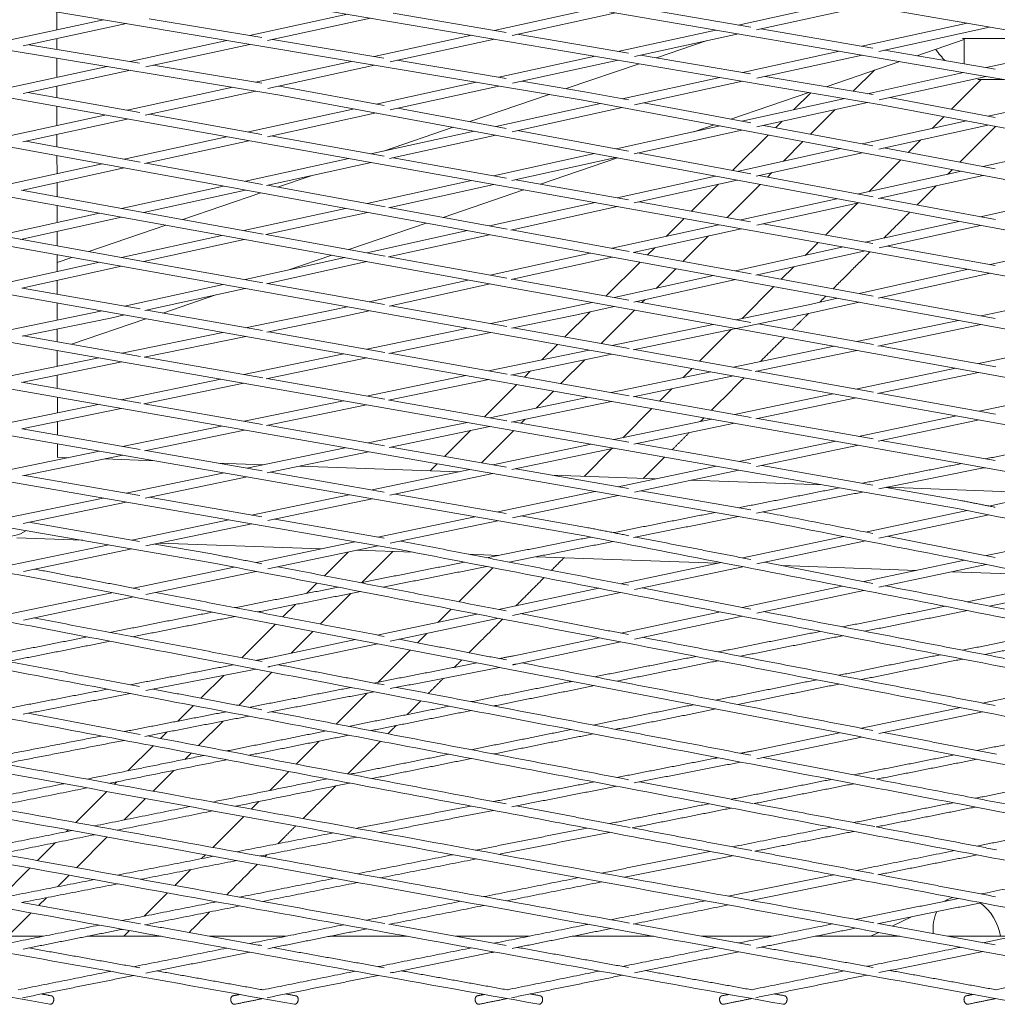
# Model space of a CAD drawing. Units: millimetres. Extents: x -5742 to 14544, y -6297 to 6497.
# Drawn here: x 2201 to 2428, y 536 to 764 of the extents above; entities that cross this region are included whole.
import ezdxf

# ---------------------------------------------------------------- set-up
doc = ezdxf.new("R2010")
doc.units = ezdxf.units.MM
doc.header["$LTSCALE"] = 20
doc.layers.add('2d', color=230, linetype='Continuous')

msp = doc.modelspace()

# ---------------------------------------------------------------- linework, layer by layer
at = {"layer": '2d', "lineweight": 0}
for p, q in [((2262.03, 746.84), (1722.21, 836.22)), ((2331.78, 745.71), (1799.08, 835.05)), ((2400.8, 744.65), (1874.61, 833.99)), ((2469.24, 743.63), (1948.6, 833.09)), ((2462.76, 756.21), (2095.98, 819.97)), ((2367.69, 763.11), (2392.24, 768.47)), ((2311.24, 761.88), (2334.09, 766.85)), ((2370.6, 762.61), (2344.56, 767.08)), ((2371.92, 761.98), (2397.46, 767.56)), ((2198.17, 759.44), (2220.76, 764.33)), ((2209.97, 762), (2209.97, 766.14)), ((2257.44, 760.21), (2231.36, 764.58)), ((2254.58, 760.69), (2277.29, 765.62)), ((2258.78, 759.55), (2282.57, 764.72)), ((2314.02, 761.41), (2287.81, 765.86)), ((2315.36, 760.73), (2339.34, 765.95)), ((2502.72, 691.93), (2112.88, 761.63)), ((2202.23, 758.27), (2226.08, 763.44)), ((2339.85, 757.03), (2362.49, 761.97)), ((2398.87, 757.75), (2372.94, 762.21)), ((2396.31, 758.19), (2420.67, 763.53)), ((2400.25, 757.01), (2425.88, 762.62)), ((2209.98, 757.48), (2209.98, 759.95)), ((2226.94, 754.68), (2249.32, 759.54)), ((2285.71, 755.46), (2259.9, 759.79)), ((2283.47, 755.84), (2306.01, 760.74)), ((2287.13, 754.59), (2311.29, 759.85)), ((2342.29, 756.61), (2316.53, 760.99)), ((2343.68, 755.82), (2367.74, 761.07)), ((2360.31, 759.45), (2348.78, 755.51)), ((2420, 759.75), (2409.03, 756.01)), ((2229.14, 754.31), (2203.53, 758.55)), ((2230.56, 753.41), (2254.63, 758.65)), ((2427.15, 752.89), (2401.55, 757.29)), ((2425.07, 753.25), (2449.24, 758.56)), ((2209.99, 750.99), (2209.99, 755.46)), ((2314.01, 750.72), (2288.78, 754.95)), ((2312.29, 751.01), (2334.62, 755.89)), ((2315.44, 749.65), (2339.89, 754.99)), ((2370.58, 751.81), (2345.12, 756.13)), ((2368.66, 752.14), (2391.12, 757.05)), ((2372.01, 750.82), (2396.36, 756.15)), ((2418.83, 651.05), (1836.09, 753.51)), ((2480.86, 650.67), (1903.65, 753.14)), ((2198.14, 748.41), (2221.65, 753.53)), ((2202.21, 747.25), (2227, 752.64)), ((2257.46, 749.62), (2232.29, 753.79)), ((2256, 749.87), (2278.2, 754.7)), ((2258.86, 748.44), (2283.52, 753.81)), ((2344.81, 754.16), (2327.91, 748.39)), ((2405.08, 754.66), (2388.05, 748.84)), ((2399.22, 752.66), (2394.34, 747.77)), ((2545.6, 649.75), (1976.61, 751.8)), ((2610.36, 648.79), (2049.34, 750.43)), ((2340.84, 746.04), (2363.44, 750.99)), ((2398.91, 747), (2373.92, 751.24)), ((2397.61, 747.22), (2419.89, 752.11)), ((2400.3, 745.76), (2425.12, 751.21)), ((2423.94, 750.5), (2417.04, 743.61)), ((2674.45, 647.93), (2121.02, 749.17)), ((2210, 746.29), (2210, 748.94)), ((2226.24, 743.39), (2250.71, 748.71)), ((2262.38, 748.81), (2261.34, 748.98)), ((2285.73, 744.46), (2262.39, 748.81)), ((2283.87, 744.8), (2307.03, 749.86)), ((2287.14, 743.47), (2312.33, 748.97)), ((2332.13, 747.68), (2317.59, 750.12)), ((2343.73, 744.63), (2368.71, 750.1)), ((2375.65, 647.9), (1806.1, 747.7)), ((2229.17, 742.87), (2203.31, 747.49)), ((2230.47, 742.26), (2256.05, 747.83)), ((2801.46, 646.32), (2262.02, 746.84)), ((2323.92, 747.03), (2305.57, 740.76)), ((2864.53, 645.56), (2331.77, 745.71)), ((2342.32, 745.76), (2332.14, 747.68)), ((2384.08, 747.49), (2366, 741.31)), ((2368.55, 740.83), (2392.4, 746.07)), ((2384.49, 747.42), (2380.5, 743.46)), ((2427.17, 741.68), (2402.79, 746.31)), ((2425.49, 742), (2448.82, 747.14)), ((2210.01, 739.86), (2210, 744.26)), ((2254.37, 738.36), (2278.85, 743.71)), ((2314.01, 739.19), (2288.93, 743.86)), ((2311.6, 739.64), (2335.84, 744.95)), ((2315.39, 738.42), (2340.87, 744)), ((2370.59, 740.45), (2345.87, 745.1)), ((2371.99, 739.54), (2397.66, 745.18)), ((2390.08, 743.52), (2384.42, 737.85)), ((2927.22, 644.85), (2400.79, 744.65)), ((2332.22, 644.81), (1775.95, 741.96)), ((2197.67, 737.18), (2221.11, 742.27)), ((2202.12, 736.1), (2226.27, 741.35)), ((2257.47, 737.8), (2231.4, 742.47)), ((2258.73, 737.26), (2283.91, 742.76)), ((2415.33, 741.89), (2412.6, 739.17)), ((2301.71, 739.45), (2285.59, 733.94)), ((2339.46, 734.45), (2363.55, 739.74)), ((2362.15, 740), (2357.46, 738.4)), ((2398.88, 735.13), (2373.57, 739.89)), ((2377.86, 740.83), (2376.38, 739.36)), ((2396.39, 735.6), (2420.52, 740.91)), ((2400.24, 734.4), (2425.52, 739.96)), ((2210.02, 734.92), (2210.01, 737.81)), ((2225.58, 732.07), (2249.26, 737.24)), ((2285.76, 732.75), (2259.53, 737.44)), ((2282.67, 733.3), (2306.58, 738.54)), ((2287.01, 732.21), (2311.63, 737.6)), ((2342.33, 733.91), (2316.65, 738.7)), ((2343.61, 733.31), (2368.58, 738.79)), ((2374.66, 737.65), (2366.38, 729.43)), ((2409.98, 736.54), (2407.03, 733.6)), ((2288.84, 641.73), (1745.87, 736.23)), ((2229.27, 731.4), (2202.79, 736.24)), ((2230.31, 731.06), (2254.41, 736.32)), ((2367.45, 729.23), (2391.41, 734.5)), ((2382.7, 736.14), (2378.15, 731.58)), ((2427.19, 729.81), (2401.41, 734.66)), ((2424.36, 730.34), (2448.35, 735.63)), ((2210.03, 728.68), (2210.02, 732.88)), ((2253.63, 726.94), (2277.56, 732.18)), ((2314.04, 727.69), (2287.81, 732.38)), ((2311.1, 728.22), (2334.45, 733.34)), ((2315.33, 727.1), (2339.49, 732.41)), ((2339.76, 732.36), (2321.95, 726.28)), ((2370.65, 728.63), (2344.5, 733.51)), ((2371.85, 728.15), (2396.43, 733.56)), ((2245.47, 638.66), (1715.79, 730.54)), ((2196.7, 725.77), (2220.51, 730.97)), ((2201.79, 724.83), (2225.61, 730.03)), ((2257.63, 726.21), (2230.68, 731.14)), ((2258.52, 725.96), (2282.71, 731.26)), ((2405.32, 731.89), (2397.96, 724.52)), ((2230.08, 708.37), (2116.82, 728.69)), ((2268.85, 728.23), (2261.09, 725.58)), ((2339.66, 723.11), (2362.45, 728.13)), ((2398.96, 723.36), (2372.49, 728.29)), ((2375.52, 728.96), (2374.48, 727.92)), ((2395.56, 723.99), (2419.37, 729.24)), ((2400.09, 722.94), (2424.39, 728.3)), ((2210.04, 723.35), (2210.03, 726.63)), ((2224.92, 720.65), (2248.57, 725.83)), ((2285.95, 721.03), (2258.72, 726.01)), ((2281.82, 721.78), (2306, 727.1)), ((2286.76, 720.82), (2311.14, 726.18)), ((2342.31, 722.64), (2316.24, 727.3)), ((2343.65, 721.94), (2367.49, 727.19)), ((2363.17, 726.24), (2356.91, 720.03)), ((2372.77, 726.2), (2365.12, 718.56)), ((2202.1, 635.61), (1685.72, 724.88)), ((2230.04, 719.73), (2201.83, 724.84)), ((2230.03, 719.72), (2253.66, 724.9)), ((2257.21, 724.25), (2239.13, 718.08)), ((2318.04, 724.94), (2299.38, 718.57)), ((2368.32, 717.99), (2390.56, 722.89)), ((2427.26, 718.08), (2400.59, 723.05)), ((2423.78, 718.73), (2447.46, 723.97)), ((2210.04, 717.39), (2210.04, 721.32)), ((2253.28, 715.51), (2276.77, 720.67)), ((2314.23, 715.85), (2286.91, 720.85)), ((2310.11, 716.61), (2334.57, 721.99)), ((2315.05, 715.65), (2339.7, 721.07)), ((2370.58, 717.58), (2344.79, 722.19)), ((2371.98, 716.74), (2395.59, 721.95)), ((2395.33, 721.89), (2387.92, 714.48)), ((2196.42, 714.41), (2219.84, 719.54)), ((2201.56, 713.49), (2224.96, 718.61)), ((2257.76, 714.7), (2230.04, 719.73)), ((2258.36, 714.58), (2281.86, 719.74)), ((2355.18, 718.3), (2351.02, 714.17)), ((2235.24, 716.75), (2217.37, 710.65)), ((2295.5, 717.25), (2277.55, 711.12)), ((2338.51, 711.41), (2363.24, 716.86)), ((2398.88, 712.52), (2373.45, 717.07)), ((2397.11, 712.84), (2418.79, 717.63)), ((2400.3, 711.49), (2423.82, 716.69)), ((2210.05, 711.96), (2210.05, 715.35)), ((2224.95, 709.29), (2248.21, 714.4)), ((2285.97, 709.59), (2258.39, 714.59)), ((2281.73, 710.36), (2305.07, 715.5)), ((2286.73, 709.41), (2310.15, 714.57)), ((2342.49, 710.69), (2315.19, 715.68)), ((2343.38, 710.44), (2368.36, 715.95)), ((2360.86, 714.29), (2354.97, 708.4)), ((2230.06, 708.37), (2253.32, 713.48)), ((2348.37, 711.54), (2346.73, 709.91)), ((2367.05, 706.19), (2392.03, 711.72)), ((2386.19, 712.76), (2383.2, 709.76)), ((2427.21, 707.46), (2402.24, 711.92)), ((2426.02, 707.67), (2447.13, 712.35)), ((2210.06, 706.02), (2210.06, 709.93)), ((2213.47, 709.32), (2210.06, 708.16)), ((2253.56, 704.16), (2276.67, 709.25)), ((2273.66, 709.79), (2263.7, 706.39)), ((2314.18, 704.48), (2286.84, 709.44)), ((2310.29, 705.19), (2333.47, 710.3)), ((2315.12, 704.21), (2338.55, 709.37)), ((2370.71, 705.52), (2343.59, 710.48)), ((2371.75, 705.18), (2397.16, 710.8)), ((2196.85, 703.12), (2219.86, 708.17)), ((2201.88, 702.18), (2224.99, 707.25)), ((2257.64, 703.43), (2230.08, 708.37)), ((2258.5, 703.2), (2281.77, 708.32)), ((2345, 708.19), (2337.09, 700.33)), ((2380.57, 707.13), (2377.68, 704.25)), ((2338.98, 699.99), (2362.01, 705.08)), ((2353.25, 706.68), (2348.7, 702.14)), ((2398.94, 700.36), (2372.12, 705.27)), ((2395.69, 700.95), (2420.94, 706.55)), ((2400.13, 699.89), (2426.06, 705.63)), ((2210.07, 700.77), (2210.07, 703.97)), ((2225.63, 698.01), (2248.48, 703.04)), ((2285.82, 698.38), (2258.69, 703.24)), ((2282.28, 699.01), (2305.23, 704.07)), ((2286.92, 697.99), (2310.32, 703.15)), ((2342.38, 699.37), (2315.38, 704.26)), ((2343.53, 698.95), (2367.08, 704.15)), ((2375.96, 702.53), (2368.62, 695.18)), ((2229.25, 697.37), (2202.01, 702.2)), ((2230.34, 697), (2253.6, 702.12)), ((2246.81, 700.63), (2234.52, 696.43)), ((2210.08, 694.78), (2210.07, 698.74)), ((2274.35, 697.26), (2277.2, 697.89)), ((2314.11, 693.3), (2287.4, 698.09)), ((2310.42, 693.96), (2329.21, 697.83)), ((2329.2, 697.83), (2333.93, 698.87)), ((2329.62, 695.87), (2339.02, 697.95)), ((2370.66, 694.25), (2344.07, 699.07)), ((2346.07, 699.51), (2345.39, 698.83)), ((2367.17, 694.88), (2383.95, 698.35)), ((2383.95, 698.35), (2390.66, 699.84)), ((2384.37, 696.4), (2395.73, 698.91)), ((2427.22, 695.19), (2400.75, 700.03)), ((2423.92, 695.79), (2438.61, 698.84)), ((2196.93, 692.1), (2220.46, 696.9)), ((2222.4, 695.25), (2225.67, 695.97)), ((2257.56, 692.34), (2230.78, 697.1)), ((2253.69, 693.03), (2274.36, 697.26)), ((2274.77, 695.31), (2282.32, 696.97)), ((2315.21, 692.91), (2329.61, 695.87)), ((2333.45, 696.72), (2327.58, 690.89)), ((2343.67, 697.11), (2335.95, 689.38)), ((2343.42, 687.93), (2384.36, 696.4)), ((2201.98, 691.09), (2222.39, 695.25)), ((2230.61, 695.1), (2213.36, 689.21)), ((2258.6, 691.99), (2274.76, 695.31)), ((2338.43, 688.94), (2361.93, 693.8)), ((2399.01, 689.11), (2372.43, 693.93)), ((2395.15, 689.81), (2418.71, 694.71)), ((2400.03, 688.78), (2423.94, 693.75)), ((2229.36, 686.39), (2202.3, 691.15)), ((2210.09, 689.78), (2210.08, 692.74)), ((2225.03, 687.16), (2248.38, 691.94)), ((2230.2, 686.17), (2253.72, 690.99)), ((2285.91, 687.31), (2259.03, 692.08)), ((2281.72, 688.05), (2305.15, 692.88)), ((2286.81, 687.06), (2310.45, 691.93)), ((2342.46, 688.22), (2315.72, 693.01)), ((2366.04, 692.61), (2358.73, 685.3)), ((2325.85, 689.16), (2322.25, 685.59)), ((2366.61, 683.89), (2389.92, 688.73)), ((2427.33, 683.98), (2400.4, 688.86)), ((2423.3, 684.71), (2446.68, 689.59)), ((2210.1, 684.1), (2210.09, 687.75)), ((2253.25, 682.19), (2276.42, 686.96)), ((2314.22, 682.28), (2287.05, 687.11)), ((2309.93, 683.05), (2333.17, 687.85)), ((2315.06, 682.07), (2338.46, 686.9)), ((2370.78, 683.14), (2343.72, 687.99)), ((2371.66, 682.89), (2395.17, 687.78)), ((2196.53, 681.32), (2219.69, 686.06)), ((2201.82, 680.36), (2225.06, 685.12)), ((2257.67, 681.42), (2230.39, 686.21)), ((2258.46, 681.22), (2281.75, 686.02)), ((2332.17, 685.6), (2326.64, 680.08)), ((2210.1, 678.94), (2210.1, 682.06)), ((2281.65, 677.2), (2304.64, 681.95)), ((2342.49, 677.27), (2315.24, 682.1)), ((2319.66, 683.02), (2318.21, 681.58)), ((2338.31, 678.01), (2361.36, 682.8)), ((2343.38, 677.02), (2366.63, 681.85)), ((2357.01, 683.58), (2354.89, 681.45)), ((2399.05, 678.07), (2371.88, 682.94)), ((2394.95, 678.8), (2418.08, 683.63)), ((2399.97, 677.81), (2423.32, 682.68)), ((2229.42, 675.55), (2201.9, 680.38)), ((2224.87, 676.35), (2247.93, 681.1)), ((2230.13, 675.39), (2253.28, 680.16)), ((2285.92, 676.45), (2258.6, 681.25)), ((2286.79, 676.22), (2309.96, 681.01)), ((2316.47, 679.85), (2308.97, 672.4)), ((2324.92, 678.35), (2320.97, 674.41)), ((2352.31, 678.87), (2349.46, 676.03)), ((2366.85, 672.94), (2389.71, 677.71)), ((2427.29, 673), (2400.22, 677.86)), ((2423.45, 673.69), (2446.39, 678.5)), ((2196.58, 670.53), (2219.54, 675.25)), ((2210.11, 673.31), (2210.11, 676.91)), ((2257.63, 670.61), (2230.23, 675.41)), ((2253.38, 671.35), (2276.35, 676.1)), ((2258.51, 670.37), (2281.68, 675.16)), ((2314.14, 671.49), (2286.99, 676.26)), ((2310.22, 672.18), (2333.03, 676.91)), ((2315.16, 671.16), (2338.34, 675.97)), ((2370.71, 672.26), (2343.61, 677.07)), ((2371.75, 671.92), (2394.98, 676.77)), ((2201.85, 669.57), (2224.9, 674.31)), ((2347.74, 674.3), (2340.98, 667.55)), ((2210.12, 668.16), (2210.12, 671.27)), ((2285.83, 665.67), (2258.73, 670.42)), ((2282.06, 666.33), (2304.93, 671.08)), ((2342.36, 666.53), (2315.55, 671.24)), ((2318.4, 671.83), (2317.47, 670.9)), ((2338.95, 667.12), (2361.59, 671.84)), ((2343.56, 666.04), (2366.88, 670.91)), ((2398.93, 667.25), (2372.14, 672)), ((2395.54, 667.85), (2418.22, 672.6)), ((2400.13, 666.77), (2423.48, 671.65)), ((2229.31, 664.81), (2201.95, 669.59)), ((2225.21, 665.53), (2248.07, 670.25)), ((2230.26, 664.53), (2253.41, 669.32)), ((2286.91, 665.29), (2310.25, 670.14)), ((2305.75, 669.21), (2299.74, 663.23)), ((2315.74, 669.18), (2308.3, 661.73)), ((2210.13, 662.98), (2210.12, 666.13)), ((2310.9, 661.27), (2333.67, 666.02)), ((2370.59, 661.56), (2344.27, 666.19)), ((2367.84, 662.05), (2390.29, 666.75)), ((2427.16, 662.24), (2400.82, 666.91)), ((2197.12, 659.72), (2219.88, 664.43)), ((2257.5, 659.89), (2230.56, 664.59)), ((2254, 660.5), (2276.76, 665.23)), ((2258.68, 659.43), (2282.09, 664.29)), ((2314.04, 660.72), (2287.4, 665.39)), ((2315.31, 660.15), (2338.99, 665.09)), ((2338.4, 664.97), (2332.04, 658.6)), ((2371.94, 660.86), (2395.57, 665.81)), ((2202.04, 658.69), (2225.24, 663.49)), ((2210.13, 663.01), (2212.62, 662.92)), ((2221.02, 662.62), (2232.64, 662.2)), ((2247.3, 661.67), (2257.79, 661.29)), ((2298, 661.5), (2296.38, 659.89)), ((2226.02, 654.69), (2248.69, 659.4)), ((2285.73, 654.96), (2259.34, 659.57)), ((2266.17, 660.98), (2303.1, 659.65)), ((2282.94, 655.44), (2305.61, 660.17)), ((2287.07, 654.26), (2310.93, 659.24)), ((2342.29, 655.77), (2316.23, 660.34)), ((2339.89, 656.19), (2362.57, 660.94)), ((2343.69, 654.94), (2367.87, 660.01)), ((2398.87, 656.59), (2373.14, 661.11)), ((2229.18, 654.14), (2202.49, 658.79)), ((2230.45, 653.57), (2254.03, 658.46)), ((2324.63, 658.87), (2348.53, 658)), ((2356.85, 657.7), (2387.25, 656.6)), ((2314.01, 650.02), (2288.28, 654.51)), ((2312.04, 650.36), (2334.61, 655.09)), ((2370.59, 650.81), (2345.2, 655.26)), ((2419.2, 653.02), (2401.93, 656.05)), ((2402.01, 656.07), (2439.76, 654.7)), ((2425.7, 651.73), (2448.16, 656.48)), ((2198.14, 648.9), (2220.7, 653.58)), ((2202.22, 647.7), (2226.06, 652.65)), ((2257.43, 649.22), (2231.37, 653.76)), ((2255.08, 649.63), (2277.65, 654.34)), ((2258.83, 648.37), (2282.98, 653.41)), ((2315.43, 649.03), (2339.93, 654.16)), ((2376.01, 649.86), (2373.22, 650.35)), ((2397.18, 645.71), (2420.71, 650.68)), ((2229.15, 643.52), (2203.5, 647.97)), ((2227.31, 643.84), (2249.77, 648.53)), ((2285.75, 644.29), (2260.42, 648.7)), ((2284.29, 644.55), (2306.76, 649.25)), ((2287.15, 643.1), (2312.08, 648.33)), ((2332.59, 646.77), (2317.36, 649.43)), ((2400.29, 644.32), (2425.72, 649.69)), ((2230.57, 642.48), (2255.11, 647.6)), ((2200.74, 644.34), (2215.89, 643.79)), ((2233.77, 643.15), (2271.13, 641.79)), ((2256.09, 638.64), (2278.99, 643.44)), ((2368.75, 639.71), (2392.18, 644.65)), ((2372, 638.35), (2397.19, 643.67)), ((2425.1, 640.23), (2448.53, 645.19)), ((2199.64, 638.07), (2222, 642.73)), ((2202.28, 636.58), (2227.34, 641.8)), ((2245.83, 640.63), (2232.66, 642.91)), ((2258.86, 637.18), (2284.32, 642.51)), ((2277.43, 641.07), (2271.91, 635.58)), ((2279.45, 641.49), (2292.47, 641.02)), ((2287.76, 641.19), (2280.58, 634.01)), ((2305.34, 640.55), (2312.28, 640.3)), ((2320.97, 639.99), (2362.9, 638.47)), ((2340.44, 633.73), (2363.74, 638.65)), ((2396.8, 634.23), (2420.11, 639.17)), ((2227.75, 632.71), (2251.03, 637.58)), ((2230.57, 631.26), (2256.1, 636.6)), ((2310.88, 637.44), (2303, 629.56)), ((2343.71, 632.37), (2368.77, 637.67)), ((2377.84, 637.93), (2408.96, 636.8)), ((2400.28, 632.92), (2425.12, 638.18)), ((2417.2, 636.51), (2437.4, 635.77)), ((2199.54, 626.8), (2222.69, 631.65)), ((2270.19, 633.88), (2267.77, 631.47)), ((2312.25, 627.77), (2335.42, 632.67)), ((2315.43, 626.4), (2340.46, 631.69)), ((2368.61, 628.25), (2391.8, 633.17)), ((2371.99, 626.92), (2396.82, 632.18)), ((2202.28, 625.33), (2227.77, 630.67)), ((2278.04, 631.47), (2270.95, 624.39)), ((2265.2, 628.92), (2262.31, 626.05)), ((2301.29, 627.86), (2298.25, 624.82)), ((2340.54, 622.3), (2363.6, 627.19)), ((2284.17, 621.84), (2307.21, 626.71)), ((2287.15, 620.43), (2312.26, 625.73)), ((2343.72, 620.93), (2368.63, 626.21)), ((2260.6, 624.35), (2252.79, 616.6)), ((2269.25, 622.68), (2264.19, 617.63)), ((2258.81, 616.49), (2279.12, 620.78)), ((2295.66, 622.23), (2293.49, 620.05)), ((2315.87, 617.07), (2335.52, 621.23)), ((2316.27, 615.11), (2340.56, 620.26)), ((2259.2, 614.53), (2284.19, 619.8)), ((2291.78, 618.34), (2284.37, 610.93)), ((2261.6, 615.03), (2261.49, 614.93)), ((2248.66, 612.49), (2243.35, 607.21)), ((2259.79, 613.22), (2252.11, 605.54)), ((2424.27, 606.09), (2447.36, 610.9)), ((2281.84, 608.4), (2274.68, 601.24)), ((2241.63, 605.51), (2238.01, 601.91)), ((2396.25, 600.26), (2419.2, 605.04)), ((2400.22, 599.04), (2424.28, 604.05)), ((2248.47, 601.91), (2242.8, 596.23)), ((2235.46, 599.37), (2233.98, 597.91)), ((2370.95, 594.99), (2391.17, 599.2)), ((2371.98, 593.16), (2396.26, 598.22)), ((2232.26, 596.2), (2226.42, 590.4)), ((2270.72, 597.28), (2265.38, 591.95)), ((2241.09, 594.52), (2239.62, 593.06)), ((2237.07, 590.5), (2232.25, 585.69)), ((2263.67, 590.24), (2259.29, 585.86)), ((2223.85, 587.84), (2223.32, 587.32)), ((2221.59, 585.6), (2214.37, 578.43)), ((2230.54, 583.97), (2225.6, 579.03)), ((2256.73, 583.3), (2254.97, 581.54)), ((2253.25, 579.82), (2246.1, 572.66)), ((2212.64, 576.71), (2212.26, 576.33)), ((2221.64, 575.08), (2214.54, 567.97)), ((2209.68, 573.77), (2205.49, 569.61)), ((2244.38, 570.94), (2243.51, 570.07)), ((2203.76, 567.89), (2196.76, 560.93)), ((2212.81, 566.25), (2210.11, 563.54)), ((2240.97, 567.54), (2237.29, 563.85)), ((2207.57, 561.01), (2205.78, 559.22)), ((2235.57, 562.13), (2230.17, 556.73)), ((2416.57, 560.75), (2415.3, 560.15)), ((2204.06, 557.49), (2198.65, 552.08)), ((2407.84, 556.6), (2403.31, 554.44)), ((2188.45, 552.08), (2206.8, 552.08)), ((2217.04, 552.08), (2234.11, 552.08)), ((2226.83, 553.39), (2225.52, 552.08)), ((2245.4, 552.08), (2262.99, 552.08)), ((2273.17, 552.08), (2291.11, 552.08)), ((2302.34, 552.08), (2319.21, 552.08)), ((2329.34, 552.08), (2348.1, 552.08)), ((2359.28, 552.08), (2375.44, 552.08)), ((2385.52, 552.08), (2405.09, 552.08)), ((2400.22, 552.97), (2398.35, 552.08))]:
    msp.add_line(p, q, dxfattribs=at)
msp.add_ellipse((2200.64, 653.73), major_axis=(-4.65, -8.29), ratio=0.749538, start_param=0.218217, end_param=0.942154, dxfattribs=at)
at = {"layer": '2d', "lineweight": 0, "extrusion": (0, 0, -1)}
for centre, major_axis, ratio, start_param, end_param in [((2420.66, 552.17), (-4.08, 8.58), 0.783602, -0.140029, 0.12074), ((2420.66, 552.17), (4.08, -8.58), 0.783602, -2.199149, -1.203641), ((2420.66, 552.17), (-4.08, 8.58), 0.783602, -1.157174, -0.556362), ((2420.32, 552.08), (9.5, 0), 0.000022, -2.017602, -0.000039)]:
    msp.add_ellipse(centre, major_axis=major_axis, ratio=ratio, start_param=start_param, end_param=end_param, dxfattribs=at)
at = {"layer": '2d', "lineweight": 0}
for points, weights in [([(2419.6, 760), (2419.8, 760), (2420, 760)], [0.983160447532, 0.99132317699, 1]), ([(2420, 760), (2429.5, 760), (2429.5, 760)], [1, 0.707106781187, 1]), ([(2420, 754.12), (2420, 756.71), (2420, 760)], [0.856542874395, 0.874477055822, 1]), ([(2415.65, 754.87), (2414.36, 756.06), (2413.44, 757.51)], [0.864716036218, 0.846807441037, 0.857630187166])]:
    msp.add_rational_spline(points, weights, degree=2, dxfattribs=at)
for points in [[(2423.17, 750.5), (2429.27, 750.5)], [(2418.99, 731.35), (2427.27, 739.63)], [(2416.18, 728.54), (2417.28, 729.64)], [(2409.11, 721.47), (2413.55, 725.91)], [(2401.43, 713.79), (2407.39, 719.75)], [(2389.69, 702.05), (2398.24, 710.61)], [(2386.57, 698.93), (2387.97, 700.33)], [(2380.17, 692.53), (2383.95, 696.31)], [(2372.81, 685.18), (2378.45, 690.81)], [(2361.52, 673.89), (2369.05, 681.42)], [(2491.27, 536.34), (1721.23, 677.02)], [(2434.69, 536.34), (1686.83, 672.32)], [(2358.93, 671.29), (2359.8, 672.16)], [(2399.09, 555.21), (1778.13, 668.66)], [(2352.4, 664.76), (2356.35, 668.71)], [(2378.12, 536.34), (1652.43, 667.65)], [(2424.87, 662.64), (2448.07, 667.24)], [(2321.54, 536.34), (1618.03, 663.03)], [(2342.51, 555.13), (1749.42, 662.97)], [(2345.74, 658.1), (2350.67, 663.03)], [(2396.48, 657.01), (2419.47, 661.57)], [(2400.27, 655.72), (2424.89, 660.61)], [(2264.97, 536.34), (1583.67, 658.43)], [(2285.92, 555.05), (1720.83, 657.31)], [(2367.76, 651.31), (2391.06, 655.93)], [(2371.94, 650.1), (2396.51, 654.97)], [(2208.39, 536.34), (1549.26, 653.87)], [(2427.19, 651.44), (2419.21, 653.01)], [(2338.79, 645.56), (2362.33, 650.23)], [(3000.43, 536.34), (2418.82, 651.05)], [(2343.49, 644.46), (2367.78, 649.28)], [(2943.86, 536.34), (2375.64, 647.9)], [(2398.89, 645.37), (2376.02, 649.86)], [(2342.4, 644.86), (2332.6, 646.77)], [(2342.31, 633.37), (2289.59, 643.62)], [(2309.48, 639.75), (2333.61, 644.54)], [(2314.67, 638.74), (2338.79, 643.52)], [(2887.28, 536.34), (2332.21, 644.81)], [(2370.59, 639.35), (2343.96, 644.55)], [(2427.17, 639.82), (2402.19, 644.72)], [(2830.71, 536.34), (2288.83, 641.73)], [(2774.13, 536.34), (2245.46, 638.66)], [(2257.47, 638.37), (2245.84, 640.63)], [(2280.3, 633.96), (2304.3, 638.72)], [(2324.47, 636.83), (2327.39, 639.76)], [(2398.88, 633.82), (2373.78, 638.72)], [(2229.18, 632.43), (2204.87, 637.12)], [(2314.02, 627.43), (2261.16, 637.66)], [(2285.5, 632.95), (2309.49, 637.71)], [(2717.56, 536.34), (2202.09, 635.62)], [(2316.26, 628.62), (2322.77, 635.13)], [(2420.72, 629.55), (2444.59, 634.36)], [(2660.99, 536.34), (2158.73, 632.59)], [(2285.74, 621.54), (2232.84, 631.73)], [(2251.22, 628.19), (2275.1, 632.93)], [(2256.44, 627.19), (2280.3, 631.92)], [(2370.59, 627.86), (2345.48, 632.75)], [(2483.79, 617.23), (2401.82, 633.24)], [(2425.86, 628.55), (2449.72, 633.35)], [(2604.41, 536.34), (2115.48, 629.56)], [(2222.27, 622.45), (2246.01, 627.16)], [(2455.5, 611.35), (2373.64, 627.27)], [(2391.84, 623.73), (2415.59, 628.52)], [(2396.99, 622.73), (2420.73, 627.51)], [(2547.84, 536.34), (2072.25, 626.55)], [(2257.48, 615.7), (2204.64, 625.83)], [(2227.5, 621.44), (2251.23, 626.15)], [(2305.39, 617.76), (2313.19, 625.55)], [(2342.31, 621.95), (2317.3, 626.8)], [(2363.08, 617.94), (2386.69, 622.69)], [(2419.63, 618.33), (2443.25, 623.11)], [(2193.45, 616.73), (2217.05, 621.41)], [(2198.69, 615.73), (2222.28, 620.41)], [(2314.04, 616.09), (2289.23, 620.87)], [(2427.19, 605.53), (2345.58, 621.32)], [(2368.24, 616.94), (2391.85, 621.69)], [(2424.77, 617.33), (2448.38, 622.11)], [(2229.15, 609.92), (2176.57, 619.95)], [(2256.1, 615.96), (2258.82, 616.49)], [(2302.01, 614.37), (2303.69, 616.05)], [(2312.44, 616.4), (2315.88, 617.07)], [(2334.43, 612.16), (2357.92, 616.9)], [(2339.61, 611.17), (2363.08, 615.9)], [(2391.01, 612.53), (2414.5, 617.29)], [(2396.16, 611.53), (2419.64, 616.29)], [(2226.99, 610.33), (2250.81, 614.94)], [(2230.55, 608.98), (2256.1, 613.93)], [(2258.85, 614.46), (2259.2, 614.53)], [(2285.72, 610.29), (2261.29, 614.97)], [(2283.37, 610.74), (2307.18, 615.38)], [(2287.11, 609.43), (2312.44, 614.36)], [(2315.43, 614.94), (2316.26, 615.11)], [(2398.89, 599.75), (2317.64, 615.4)], [(2295.96, 608.32), (2299.48, 611.84)], [(2305.92, 606.42), (2329.27, 611.12)], [(2362.5, 606.76), (2385.86, 611.49)], [(2198.02, 604.73), (2221.69, 609.31)], [(2257.46, 604.52), (2232.3, 609.32)], [(2254.42, 605.1), (2278.09, 609.71)], [(2370.59, 594.02), (2288.64, 609.73)], [(2311.11, 605.42), (2334.44, 610.13)], [(2367.67, 605.76), (2391.02, 610.49)], [(2202.2, 603.5), (2227, 608.3)], [(2258.75, 603.91), (2283.37, 608.7)], [(2291.06, 603.42), (2294.25, 606.62)], [(2277.53, 600.7), (2300.74, 605.37)], [(2282.73, 599.71), (2305.93, 604.38)], [(2334.13, 601.01), (2357.35, 605.71)], [(2339.31, 600.02), (2362.51, 604.72)], [(2229.24, 598.8), (2203.33, 603.72)], [(2225.61, 599.49), (2249.14, 604.07)], [(2230.36, 598.38), (2254.42, 603.07)], [(2342.31, 588.35), (2259.71, 604.1)], [(2286.61, 598.97), (2288.51, 600.87)], [(2305.88, 595.29), (2328.96, 599.96)], [(2422.93, 595.12), (2446.34, 599.78)], [(2192.25, 593), (2220.31, 598.46)], [(2197.65, 592.01), (2225.61, 597.46)], [(2314.03, 582.72), (2230.91, 598.49)], [(2249.28, 595), (2272.34, 599.65)], [(2254.49, 594.01), (2277.54, 598.66)], [(2311.07, 594.3), (2334.14, 598.97)], [(2427.48, 594.24), (2401.35, 599.28)], [(2277.32, 589.68), (2284.9, 597.26)], [(2216.94, 588.49), (2244.07, 593.96)], [(2222.25, 587.52), (2249.29, 592.97)], [(2277.77, 589.6), (2300.7, 594.24)], [(2282.98, 588.61), (2305.9, 593.25)], [(2339.6, 588.86), (2363.01, 593.44)], [(2368.27, 594.47), (2370.95, 594.99)], [(2399.31, 588.52), (2373.46, 593.47)], [(2394.46, 589.45), (2417.73, 594.08)], [(2399.68, 588.45), (2422.94, 593.08)], [(2343.65, 587.62), (2368.27, 592.43)], [(2246.04, 583.17), (2272.58, 588.55)], [(2366.12, 583.81), (2389.25, 588.41)], [(2455.95, 577.67), (2399.68, 588.45)], [(2422.62, 584.05), (2445.76, 588.69)], [(2189.48, 582.96), (2211.65, 587.42)], [(2194.81, 581.99), (2216.96, 586.45)], [(2251.33, 582.2), (2277.78, 587.56)], [(2266.98, 579.34), (2274.54, 586.9)], [(2311.07, 583.28), (2334.33, 587.83)], [(2315.33, 582.08), (2339.61, 586.83)], [(2371.06, 582.86), (2344.88, 587.86)], [(2371.35, 582.81), (2394.46, 587.41)], [(2218.72, 577.64), (2240.76, 582.1)], [(2279.36, 577.08), (2305.78, 582.25)], [(2342.68, 577.29), (2316.36, 582.28)], [(2337.92, 578.19), (2360.9, 582.77)], [(2343.15, 577.19), (2366.13, 581.77)], [(2399.33, 577.48), (2371.34, 582.81)], [(2394.44, 578.41), (2417.43, 583.01)], [(2399.66, 577.41), (2422.63, 582.01)], [(2224.03, 576.67), (2246.05, 581.13)], [(2284.75, 576.1), (2311.07, 581.25)], [(2261.16, 573.52), (2265.26, 577.63)], [(2307, 572.03), (2332.68, 577.15)], [(2370.87, 571.94), (2343.16, 577.2)], [(2366.39, 572.79), (2389.23, 577.36)], [(2427.46, 572.11), (2399.65, 577.41)], [(2422.97, 572.97), (2445.82, 577.57)], [(2191.53, 572.13), (2213.43, 576.57)], [(2196.85, 571.17), (2218.74, 575.6)], [(2251.62, 571.66), (2273.99, 576.03)], [(2257.02, 570.68), (2279.37, 575.05)], [(2312.34, 571.06), (2337.93, 576.15)], [(2371.55, 571.78), (2394.45, 576.37)], [(2224, 566.26), (2246.23, 570.6)], [(2258.11, 570.48), (2258.63, 570.99)], [(2279.58, 566.57), (2301.68, 570.97)], [(2336.08, 566.72), (2361.17, 571.74)], [(2341.41, 565.75), (2366.4, 570.75)], [(2399.04, 566.6), (2371.62, 571.8)], [(2395.06, 567.35), (2417.77, 571.92)], [(2399.99, 566.3), (2422.98, 570.93)], [(2229.41, 565.28), (2251.63, 569.62)], [(2249.31, 561.68), (2256.39, 568.76)], [(2284.93, 565.6), (2307.02, 570)], [(2308.81, 561.26), (2330.78, 565.66)], [(2365.36, 561.37), (2389.86, 566.3)], [(2427.23, 561.25), (2400.28, 566.36)], [(2423.89, 561.88), (2446.46, 566.45)], [(2196.52, 560.88), (2218.6, 565.2)], [(2201.84, 559.89), (2224.01, 564.22)], [(2252.29, 561.14), (2274.24, 565.51)], [(2257.65, 560.17), (2279.6, 564.54)], [(2314.15, 560.29), (2336.1, 564.68)], [(2370.67, 560.4), (2395.07, 565.31)], [(2229.32, 554.98), (2201.94, 559.91)], [(2225.13, 555.73), (2246.94, 560.07)], [(2230.24, 554.71), (2252.31, 559.1)], [(2281.67, 555.82), (2303.49, 560.19)], [(2286.8, 554.81), (2308.83, 559.22)], [(2338.23, 555.91), (2360.07, 560.31)], [(2343.36, 554.9), (2365.38, 559.34)], [(2394.79, 556), (2418.69, 560.83)], [(2399.92, 554.99), (2423.9, 559.85)], [(2240.59, 552.95), (2245.36, 557.72)], [(2198.11, 550.35), (2219.77, 554.66)], [(2257.44, 549.91), (2230.51, 554.76)], [(2254.66, 550.41), (2276.34, 554.75)], [(2314.02, 549.97), (2287.02, 554.85)], [(2311.22, 550.47), (2332.92, 554.84)], [(2370.6, 550.02), (2343.55, 554.94)], [(2367.79, 550.53), (2389.51, 554.93)], [(2427.17, 550.08), (2400.09, 555.03)], [(2424.36, 550.59), (2447.68, 555.34)], [(2188.45, 552.08), (2206.8, 552.08)], [(2202.22, 549.13), (2225.15, 553.69)], [(2217.04, 552.08), (2234.11, 552.08)], [(2245.4, 552.08), (2262.99, 552.08)], [(2258.79, 549.2), (2281.69, 553.79)], [(2273.17, 552.08), (2291.11, 552.08)], [(2302.34, 552.08), (2319.21, 552.08)], [(2315.36, 549.27), (2338.25, 553.87)], [(2329.34, 552.08), (2348.1, 552.08)], [(2359.28, 552.08), (2375.44, 552.08)], [(2371.93, 549.33), (2394.81, 553.96)], [(2385.52, 552.08), (2405.09, 552.08)], [(2398.91, 544.87), (2373.1, 549.57)], [(2229.19, 544.78), (2203.5, 549.38)], [(2227.79, 545.03), (2249.32, 549.34)], [(2230.56, 543.55), (2254.68, 548.38)], [(2285.76, 544.81), (2260.02, 549.45)], [(2284.36, 545.06), (2305.91, 549.4)], [(2287.14, 543.58), (2311.24, 548.44)], [(2342.34, 544.84), (2316.56, 549.51)], [(2340.93, 545.1), (2362.5, 549.46)], [(2343.72, 543.62), (2367.81, 548.5)], [(2397.5, 545.13), (2419.09, 549.52)], [(2400.29, 543.66), (2424.38, 548.56)], [(2201.05, 539.68), (2222.43, 543.96)], [(2202.06, 537.84), (2227.81, 543)], [(2257.8, 539.65), (2233.16, 544.07)], [(2257.63, 539.68), (2279.03, 543.99)], [(2258.64, 537.85), (2284.38, 543.03)], [(2314.37, 539.66), (2289.71, 544.1)], [(2314.2, 539.69), (2335.63, 544.03)], [(2315.22, 537.85), (2340.95, 543.06)], [(2370.95, 539.67), (2346.25, 544.13)], [(2370.78, 539.7), (2392.22, 544.06)], [(2371.79, 537.86), (2397.52, 543.09)], [(2427.52, 539.67), (2402.8, 544.17)], [(2427.35, 539.7), (2448.82, 544.09)], [(2208.74, 538.3), (2206.44, 538.72)], [(2250.76, 538.3), (2252.29, 538.61)], [(2265.32, 538.3), (2262.99, 538.72)], [(2307.33, 538.3), (2308.89, 538.62)], [(2321.9, 538.3), (2319.54, 538.73)], [(2363.91, 538.3), (2365.49, 538.62)], [(2378.47, 538.3), (2376.09, 538.74)], [(2420.48, 538.3), (2422.09, 538.63)], [(2251.15, 536.34), (2257.65, 537.65)], [(2307.73, 536.34), (2314.22, 537.65)], [(2364.3, 536.34), (2370.8, 537.66)], [(2420.88, 536.34), (2427.37, 537.67)]]:
    msp.add_open_spline(points, degree=1, dxfattribs=at)
for points, knots in [([(2208.39, 536.34), (2209.08, 536.21), (2209.26, 537.2), (2209.44, 538.18), (2208.74, 538.3)], [-9.424778, -9.424778, -9.424778, -7.853982, -7.853982, -6.283185, -6.283185, -6.283185]), ([(2250.76, 538.3), (2250.07, 538.16), (2250.27, 537.18), (2250.47, 536.2), (2251.15, 536.34)], [-9.424778, -9.424778, -9.424778, -7.853982, -7.853982, -6.283185, -6.283185, -6.283185]), ([(2264.97, 536.34), (2265.66, 536.21), (2265.83, 537.2), (2266.01, 538.18), (2265.32, 538.3)], [-9.424778, -9.424778, -9.424778, -7.853982, -7.853982, -6.283185, -6.283185, -6.283185]), ([(2307.73, 536.34), (2307.04, 536.2), (2306.84, 537.18), (2306.65, 538.16), (2307.33, 538.3)], [6.283185, 6.283185, 6.283185, 7.853982, 7.853982, 9.424778, 9.424778, 9.424778]), ([(2321.54, 536.34), (2322.23, 536.21), (2322.41, 537.2), (2322.59, 538.18), (2321.9, 538.3)], [-9.424778, -9.424778, -9.424778, -7.853982, -7.853982, -6.283185, -6.283185, -6.283185]), ([(2364.3, 536.34), (2363.62, 536.2), (2363.42, 537.18), (2363.22, 538.16), (2363.91, 538.3)], [6.283185, 6.283185, 6.283185, 7.853982, 7.853982, 9.424778, 9.424778, 9.424778]), ([(2378.12, 536.34), (2378.81, 536.21), (2378.99, 537.2), (2379.16, 538.18), (2378.47, 538.3)], [-9.424778, -9.424778, -9.424778, -7.853982, -7.853982, -6.283185, -6.283185, -6.283185]), ([(2420.48, 538.3), (2419.79, 538.16), (2420, 537.18), (2420.2, 536.2), (2420.88, 536.34)], [-9.424778, -9.424778, -9.424778, -7.853982, -7.853982, -6.283185, -6.283185, -6.283185])]:
    msp.add_rational_spline(points, [1, 0.707106781187, 1, 0.707106781187, 1], degree=2, knots=knots, dxfattribs=at)

doc.saveas('drawing.dxf')
